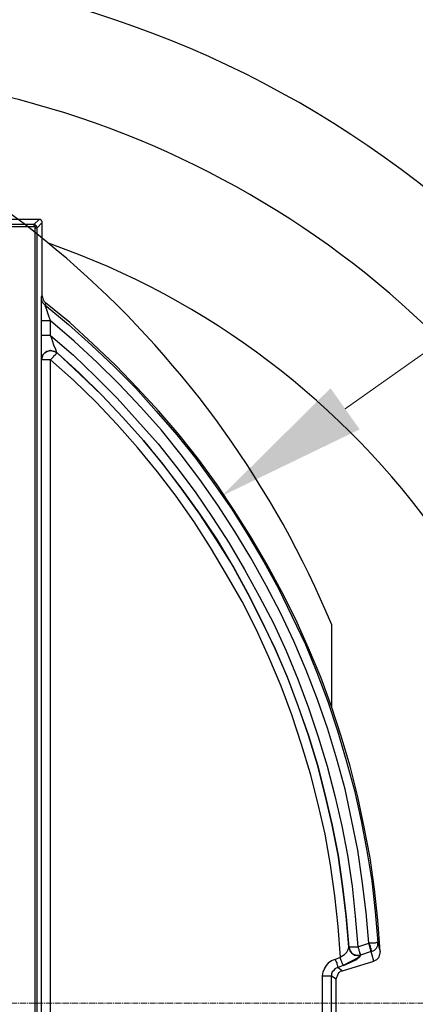
# Model space of a CAD drawing. Units: millimetres. Extents: x 0 to 9721, y -12778 to 6839.
# Drawn here: x 1325 to 1456, y -11744 to -11418 of the extents above; entities that cross this region are included whole.
import ezdxf

# ---------------------------------------------------------------- set-up
doc = ezdxf.new("R2010")
doc.units = ezdxf.units.MM
doc.linetypes.add('CENTER2', pattern=[28.575, 19.05, -3.175, 3.175, -3.175])
doc.linetypes.add('SLD-Solid', pattern=[0])
doc.layers.get('0').update_dxf_attribs({"lineweight": 15})
doc.layers.get('Defpoints').update_dxf_attribs({"color": 72})
doc.layers.add('Centre line', color=5, linetype='CENTER2', lineweight=0)
doc.layers.add('PDF_Geomertry', color=7, linetype='Continuous')
doc.styles.add('Izmeru teksts', font='arial.ttf')
doc.dimstyles.get("Standard").update_dxf_attribs({"dimtxt": 70, "dimasz": 80, "dimexe": 30, "dimexo": 30, "dimgap": 50, "dimtad": 0, "dimtih": 1, "dimtoh": 1, "dimdec": 0, "dimzin": 0, "dimdsep": 46, "dimtxsty": 'Izmeru teksts', "dimcen": 0, "dimclrd": 109, "dimclre": 109, "dimclrt": 109, "dimadec": 0, "dimazin": 0, "dimtfac": 1, "dimtdec": 4, "dimtofl": 0, "dimtmove": 0, "dimatfit": 3, "dimfxl": 1, "dimtolj": 1, "dimtzin": 0, "dimlwd": 0, "dimlwe": 0, "dimarcsym": 0})

# ---------------------------------------------------------------- blocks, each defined once
blk = doc.blocks.new('*D300')
at = {"color": 109, "lineweight": 0}
for p, q in [((1731, -11720.85), (1731, -11670.85)), ((1299.17, -11770.85), (1746, -11770.85)), ((1299.17, -11940.99), (1746, -11940.99)), ((1731, -11990.99), (1731, -12040.99))]:
    blk.add_line(p, q, dxfattribs=at)
at = {"color": 109}
for points in [[(1722.66, -11720.85), (1739.33, -11720.85), (1731, -11770.85)], [(1739.33, -11990.99), (1722.66, -11990.99), (1731, -11940.99)]]:
    blk.add_solid(points, dxfattribs=at)
at = {"layer": 'Defpoints', "color": 0}
for p in [(1294.17, -11770.85), (1294.17, -11940.99), (1731, -11940.99)]:
    blk.add_point(p, dxfattribs=at)
at = {"color": 109, "insert": (1731, -11852.56), "char_height": 50, "attachment_point": 5, "style": 'Izmeru teksts'}
blk.add_mtext('\\A1;170', dxfattribs=at)
blk = doc.blocks.new('*D303')
at = {"color": 109, "lineweight": 0}
for p, q in [((1498.93, -11500.46), (1433.09, -11546.98)), ((1548.93, -11500.46), (1498.93, -11500.46))]:
    blk.add_line(p, q, dxfattribs=at)
at = {"color": 109}
blk.add_solid([(1428.28, -11540.18), (1437.9, -11553.79), (1392.26, -11575.84)], dxfattribs=at)
at = {"layer": 'Defpoints', "color": 0}
for p in [(1392.26, -11575.84), (918.28, -11910.78)]:
    blk.add_point(p, dxfattribs=at)
at = {"color": 109, "insert": (1651.11, -11500.46), "char_height": 50, "attachment_point": 5, "style": 'Izmeru teksts'}
blk.add_mtext('\\A1;%%C592', dxfattribs=at)

msp = doc.modelspace()

# ---------------------------------------------------------------- linework, layer by layer
at = {"color": 7, "linetype": 'SLD-Solid', "lineweight": 25}
msp.add_line((1428.68, -11645.59), (1428.68, -11618.42), dxfattribs=at)
for centre, radius, start, end in [((1247.31, -11743.42), 343.01, 251.2897, 108.7103), ((1128.68, -11743.42), 325, 22.6199, 125.7758), ((1247.31, -11743.42), 308.58, 267.1298, 92.8702), ((1247.31, -11743.42), 266, 289.241, 70.759)]:
    msp.add_arc(centre, radius, start, end, dxfattribs=at)
at = {"layer": 'Centre line', "linetype": 'CENTER2', "lineweight": 0, "ltscale": 0.1}
msp.add_line((1681.83, -11743.42), (812.79, -11743.42), dxfattribs=at)
at = {"layer": 'PDF_Geomertry', "lineweight": 25}
for points in [[(1331.23, -11999.67), (1331.23, -11487.16), (1331.23, -11486.95), (1331.02, -11486.73), (1331.02, -11486.52), (1330.8, -11486.52), (1330.8, -11486.31), (1330.59, -11486.31), (1330.38, -11486.1), (1330.17, -11486.1), (1330.17, -11486.31), (1330.17, -11486.52), (1330.17, -11486.73), (1330.38, -11486.73), (1330.59, -11486.73), (1330.59, -11486.95), (1330.59, -11487.16), (1330.8, -11487.16), (1331.02, -11487.16), (1331.23, -11487.16), (1332.92, -11485.46), (1332.92, -11485.25), (1332.92, -11485.04), (1332.71, -11484.83), (1332.71, -11484.62), (1332.5, -11484.62), (1332.29, -11484.4), (1332.07, -11484.4), (1331.86, -11484.4), (1330.17, -11486.1), (1144.68, -11486.1)], [(1331.86, -11484.4), (1293.75, -11484.4)], [(1332.71, -11956.03), (1332.71, -11530.8), (1332.71, -11530.17), (1332.71, -11529.32), (1332.71, -11527.41), (1332.71, -11524.45), (1332.71, -11522.75), (1332.71, -11517.88), (1332.71, -11514.91), (1332.71, -11512.58), (1332.71, -11511.1), (1332.71, -11510.46), (1332.71, -11510.25), (1332.71, -11510.04), (1332.92, -11509.62), (1332.92, -11485.46)], [(1121.81, -11493.73), (1123.08, -11493.73), (1124.56, -11493.73), (1127.11, -11493.73), (1130.07, -11493.73), (1133.46, -11493.73), (1137.06, -11493.73), (1140.87, -11493.73), (1144.68, -11493.73), (1144.68, -11486.73), (1330.17, -11486.73)], [(1330.17, -12000.1), (1330.38, -12000.1), (1330.59, -12000.1), (1330.59, -11999.89), (1330.59, -11999.67), (1330.59, -11487.16)], [(1332.92, -11509.62), (1333.13, -11510.68), (1333.56, -11511.52), (1333.98, -11511.95), (1333.98, -11512.37), (1333.77, -11512.58), (1341.6, -11519.15), (1349.23, -11525.93), (1356.64, -11532.92), (1363.84, -11540.13), (1370.61, -11547.75), (1377.39, -11555.59), (1383.74, -11563.43), (1389.67, -11571.69), (1395.6, -11580.17), (1400.89, -11588.64), (1406.19, -11597.54), (1411.06, -11606.44), (1415.5, -11615.55), (1419.95, -11624.87), (1423.76, -11634.2), (1427.36, -11643.73), (1430.54, -11653.48), (1433.5, -11663.22), (1436.25, -11673.18), (1438.37, -11683.14), (1440.28, -11693.1), (1441.97, -11703.06), (1443.03, -11713.22), (1443.88, -11723.39), (1443.66, -11723.39), (1443.45, -11723.39), (1443.03, -11723.61), (1442.61, -11723.61), (1442.18, -11723.61), (1441.55, -11723.61), (1440.91, -11723.61), (1440.07, -11713.44), (1438.79, -11703.06), (1437.31, -11692.89), (1435.19, -11682.72), (1433.08, -11672.76), (1430.32, -11662.8), (1427.36, -11652.84), (1423.97, -11643.1), (1420.16, -11633.35), (1416.14, -11623.82), (1411.69, -11614.49), (1407.03, -11605.38), (1401.95, -11596.27), (1396.66, -11587.59), (1390.94, -11578.9), (1385.01, -11570.42), (1378.87, -11562.16), (1372.31, -11554.11), (1365.53, -11546.48), (1358.33, -11538.85), (1351.13, -11531.65), (1343.51, -11524.66), (1335.67, -11517.88), (1335.04, -11517.88), (1334.4, -11517.88), (1333.98, -11517.88), (1333.56, -11517.88), (1333.13, -11517.88), (1332.92, -11517.88), (1332.71, -11517.88)], [(1333.77, -11512.58), (1333.56, -11512.37), (1333.35, -11512.16), (1333.13, -11511.95), (1332.92, -11511.52), (1332.92, -11511.31), (1332.71, -11510.89), (1332.71, -11510.68), (1332.71, -11510.25)], [(1335.67, -11517.88), (1334.83, -11515.76), (1334.4, -11514.28), (1333.98, -11513.22), (1333.98, -11512.79), (1333.77, -11512.58)], [(1444.72, -11726.36), (1443.88, -11715.98), (1442.82, -11705.81), (1441.34, -11695.43), (1439.43, -11685.26), (1437.31, -11675.3), (1434.77, -11665.13), (1431.81, -11655.17), (1428.63, -11645.43), (1425.03, -11635.68), (1421.01, -11626.15), (1416.77, -11616.61), (1412.11, -11607.5), (1407.24, -11598.39), (1401.95, -11589.28), (1396.45, -11580.59), (1390.73, -11572.12), (1384.59, -11563.64), (1378.24, -11555.59), (1371.46, -11547.75), (1364.47, -11540.13), (1357.27, -11532.71), (1349.65, -11525.51), (1342.03, -11518.52), (1333.98, -11511.95)], [(1335.67, -11522.75), (1335.67, -11517.88)], [(1337.79, -11528.47), (1336.95, -11528.05), (1336.1, -11527.84), (1335.25, -11527.84), (1334.4, -11528.05), (1333.77, -11528.47), (1333.13, -11529.11), (1332.92, -11529.96), (1332.71, -11530.8), (1332.92, -11529.96), (1333.13, -11529.11), (1333.77, -11528.47), (1334.4, -11528.05), (1335.25, -11527.84), (1335.67, -11527.63), (1336.1, -11527.84), (1336.95, -11528.05), (1337.79, -11528.47), (1337.58, -11528.26), (1337.58, -11528.05), (1337.37, -11527.41), (1336.73, -11525.93), (1336.1, -11523.81), (1335.67, -11522.75), (1335.04, -11522.75), (1334.4, -11522.75), (1333.98, -11522.75), (1333.56, -11522.75), (1333.13, -11522.75), (1332.92, -11522.75), (1332.71, -11522.75)], [(1335.67, -11522.75), (1343.3, -11529.32), (1350.5, -11536.31), (1357.7, -11543.52), (1364.47, -11550.93), (1371.25, -11558.56), (1377.39, -11566.4), (1383.53, -11574.45), (1389.25, -11582.92), (1394.75, -11591.4), (1399.83, -11600.09), (1404.7, -11608.98), (1409.36, -11617.88), (1413.6, -11626.99), (1417.41, -11636.32), (1421.01, -11645.85), (1424.18, -11655.38), (1427.15, -11665.13), (1429.69, -11674.88), (1432.02, -11684.83), (1433.92, -11694.58), (1435.41, -11704.75), (1436.47, -11714.71), (1437.31, -11724.88)], [(1332.71, -11530.8), (1332.71, -11530.8)], [(1332.71, -11956.03), (1332.71, -11956.03), (1332.92, -11956.03), (1333.35, -11956.03), (1333.56, -11956.03), (1333.98, -11956.03), (1334.62, -11956.03), (1335.25, -11956.03), (1335.67, -11956.03), (1335.67, -11530.8), (1335.25, -11530.8), (1334.62, -11530.8), (1333.98, -11530.8), (1333.56, -11530.8), (1333.35, -11530.8), (1332.92, -11530.8), (1332.71, -11530.8), (1332.71, -11530.8)], [(1425.67, -11734.41), (1425.88, -11733.14), (1426.3, -11732.08), (1426.94, -11731.02), (1427.78, -11729.96), (1428.63, -11729.33), (1429.9, -11728.9), (1431.6, -11728.27), (1430.75, -11718.1), (1429.69, -11707.93), (1428.21, -11697.76), (1426.51, -11687.59), (1424.18, -11677.63), (1421.64, -11667.67), (1418.68, -11657.93), (1415.5, -11648.18), (1411.9, -11638.65), (1407.88, -11629.11), (1403.64, -11619.79), (1398.99, -11610.68), (1393.9, -11601.78), (1388.61, -11592.88), (1383.11, -11584.41), (1377.18, -11575.93), (1371.04, -11567.88), (1364.47, -11559.83), (1357.7, -11552.2), (1350.71, -11544.79), (1343.3, -11537.58), (1335.67, -11530.8), (1336.1, -11530.38), (1336.52, -11529.96), (1336.73, -11529.53), (1337.16, -11529.11), (1337.37, -11528.9), (1337.58, -11528.68), (1337.58, -11528.47), (1337.79, -11528.47), (1345.2, -11535.46), (1352.61, -11542.46), (1359.6, -11549.87), (1366.38, -11557.5), (1372.94, -11565.55), (1379.08, -11573.6), (1385.01, -11581.86), (1390.73, -11590.34), (1396.02, -11599.24), (1400.89, -11608.14), (1405.55, -11617.25), (1410, -11626.36), (1414.02, -11635.89), (1417.62, -11645.43), (1421.01, -11654.96), (1423.97, -11664.71), (1426.51, -11674.66), (1428.84, -11684.62), (1430.75, -11694.58), (1432.23, -11704.75), (1433.5, -11714.92), (1434.35, -11725.09), (1434.56, -11725.73), (1434.77, -11726.36), (1435.19, -11726.78), (1435.62, -11727.21), (1436.25, -11727.63), (1436.89, -11727.63), (1437.52, -11727.84), (1438.16, -11727.63), (1438.16, -11727.63)], [(1337.79, -11528.47), (1337.79, -11528.47)], [(1434.35, -11724.88), (1433.5, -11714.71), (1432.23, -11704.75), (1430.75, -11694.58), (1428.84, -11684.62), (1426.51, -11674.66), (1423.97, -11664.71), (1421.01, -11654.96), (1417.62, -11645.21), (1414.02, -11635.68), (1410, -11626.36), (1405.55, -11617.04), (1400.89, -11607.92), (1396.02, -11599.03), (1390.52, -11590.34), (1385.01, -11581.86), (1379.08, -11573.6), (1372.94, -11565.34), (1366.38, -11557.5), (1359.6, -11549.87), (1352.61, -11542.46), (1345.2, -11535.25), (1337.79, -11528.47)], [(1432.44, -11731.02), (1433.08, -11730.81), (1434.98, -11729.96), (1436.68, -11729.12), (1437.74, -11728.27), (1432.44, -11731.02), (1432.44, -11730.81), (1432.23, -11730.6), (1432.23, -11730.39), (1432.02, -11729.96), (1432.02, -11729.75), (1431.81, -11729.33), (1431.6, -11728.69), (1431.6, -11728.27), (1431.81, -11728.06), (1432.87, -11727.42), (1433.71, -11726.57), (1434.14, -11725.73), (1434.35, -11725.09), (1434.35, -11724.88), (1434.56, -11725.51), (1434.77, -11726.15), (1435.19, -11726.78), (1435.62, -11727.21), (1436.25, -11727.42), (1436.89, -11727.63), (1437.52, -11727.63), (1438.16, -11727.63), (1438.16, -11727.42), (1438.16, -11727.21), (1437.95, -11726.78), (1437.95, -11726.57), (1437.74, -11726.15), (1437.74, -11725.73), (1437.52, -11725.3), (1437.31, -11724.88), (1440.91, -11723.61), (1441.12, -11724.03), (1441.34, -11724.67), (1441.34, -11725.09), (1441.55, -11725.3), (1441.55, -11725.73), (1441.76, -11725.94), (1441.76, -11726.15), (1441.76, -11726.36), (1438.16, -11727.63), (1437.74, -11728.27), (1436.68, -11729.12), (1434.98, -11729.96), (1433.08, -11730.81), (1432.44, -11731.02), (1430.75, -11731.66), (1432.23, -11732.72), (1442.61, -11729.54), (1440.91, -11723.61), (1441.12, -11724.03), (1441.34, -11724.67), (1441.34, -11725.09), (1441.55, -11725.3), (1441.55, -11725.73), (1441.76, -11725.94), (1441.76, -11726.15), (1441.76, -11726.36)], [(1434.35, -11724.88), (1434.56, -11724.88), (1434.98, -11724.88), (1435.19, -11724.88), (1435.83, -11724.88), (1436.25, -11724.88), (1436.89, -11724.88), (1437.31, -11724.88)], [(1441.76, -11726.36), (1442.39, -11726.15), (1442.82, -11725.94), (1443.03, -11725.73), (1443.45, -11725.3), (1443.66, -11724.88), (1443.88, -11724.45), (1443.88, -11723.82), (1443.88, -11723.39)], [(1444.72, -11726.36), (1444.51, -11727.42), (1444.09, -11728.48), (1443.45, -11729.12), (1442.61, -11729.54)], [(1443.88, -11723.39), (1444.3, -11724.88), (1444.72, -11726.36)], [(1429.9, -11728.9), (1429.9, -11729.33), (1430.11, -11729.75), (1430.32, -11730.17), (1430.32, -11730.6), (1430.54, -11731.02), (1430.54, -11731.23), (1430.75, -11731.45), (1430.75, -11731.66), (1430.11, -11731.87), (1429.69, -11732.08), (1429.27, -11732.72), (1428.84, -11733.14), (1428.63, -11733.78), (1428.63, -11734.41), (1430.11, -11735.47), (1430.32, -11734.84), (1430.54, -11734.41), (1430.75, -11733.78), (1431.17, -11733.35), (1431.6, -11732.93), (1432.23, -11732.72)], [(1425.67, -11752.42), (1425.67, -11734.41)], [(1425.67, -11734.41), (1426.3, -11734.41), (1426.73, -11734.41), (1427.15, -11734.41), (1427.57, -11734.41), (1428, -11734.41), (1428.21, -11734.41), (1428.42, -11734.41), (1428.63, -11734.41)], [(1428.63, -11752.42), (1428.63, -11734.41)], [(1430.11, -11751.36), (1430.11, -11735.47)]]:
    msp.add_lwpolyline(points, dxfattribs=at)

# ---------------------------------------------------------------- dimensions: what is measured, and where the dimension line sits
dim = msp.add_diameter_dim_2p(p1=(918.28, -11910.78), p2=(1392.26, -11575.84), text='%%C592', dimstyle='Standard', override={"dimtxt": 50, "dimasz": 50, "dimexe": 15, "dimexo": 5, "dimgap": 20, "dimtxsty": 'Izmeru teksts'})
dim.commit()
dim.dimension.update_dxf_attribs({"geometry": '*D303', "text_midpoint": (1498.93, -11500.46), "dimtype": 163})
dim = msp.add_linear_dim(base=(1731, -11940.99), p1=(1294.17, -11770.85), p2=(1294.17, -11940.99), angle=90, dimstyle='Standard', override={"dimtxt": 50, "dimasz": 50, "dimexe": 15, "dimexo": 5, "dimgap": 20})
dim.commit()
dim.dimension.update_dxf_attribs({"geometry": '*D300', "text_midpoint": (1731, -11852.56), "dimtype": 160})

doc.saveas('drawing.dxf')
